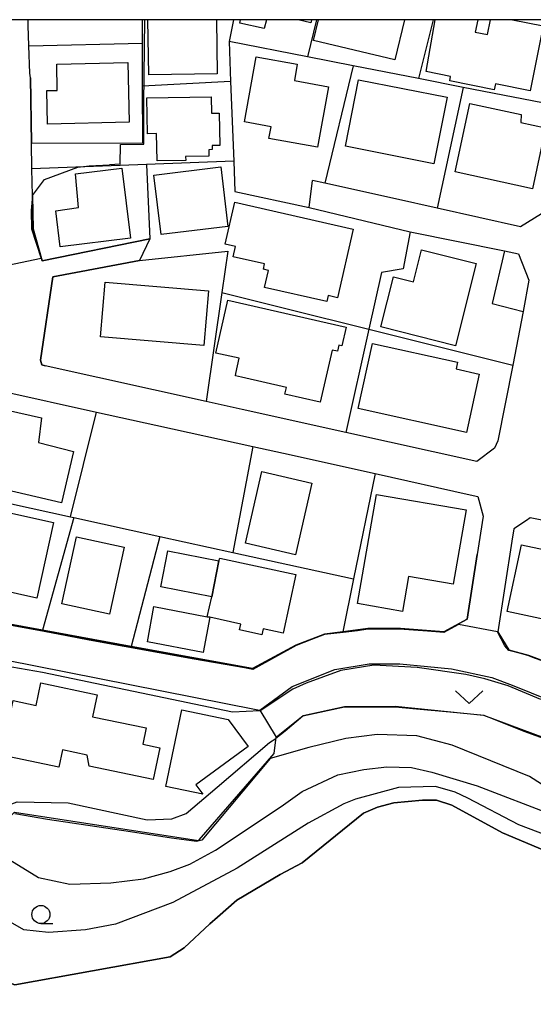
# Model space of a CAD drawing. Extents: x -24000 to -22000, y 90000 to 91500.
# Drawn here: x -22339 to -22268, y 91364 to 91500 of the extents above; entities that cross this region are included whole.
import ezdxf

# ---------------------------------------------------------------- set-up
doc = ezdxf.new("R2010")
doc.units = 0
for name, color, linetype in [('2101000', 7, 'Continuous'), ('2101001', 7, 'Continuous'), ('3001000', 4, 'Continuous'), ('5105000', 4, 'Continuous'), ('6110000', 1, 'Continuous'), ('6130000', 3, 'Continuous'), ('6140000', 3, 'Continuous'), ('6313000', 3, 'Continuous'), ('6331000', 2, 'Continuous'), ('7101000', 4, 'Continuous'), ('7101001', 8, 'Continuous'), ('7102000', 2, 'Continuous'), ('7102001', 8, 'Continuous'), ('999', 7, 'Continuous')]:
    doc.layers.add(name, color=color, linetype=linetype)

# ---------------------------------------------------------------- blocks, each defined once
blk = doc.blocks.new('631300')
at = {"layer": '6313000'}
blk.add_lwpolyline([(0.75, 0.35), (0, -0.35), (-0.75, 0.35)], dxfattribs=at)
blk = doc.blocks.new('633100')
at = {"layer": '6331000'}
blk.add_lwpolyline([(0, -0.5), (0.67, -0.5)], dxfattribs=at)
blk.add_circle((0, 0), 0.5, dxfattribs=at)

msp = doc.modelspace()

# ---------------------------------------------------------------- linework, layer by layer
at = {"layer": '2101000', "flags": 128}
for points in [[(-22261.43, 91500), (-22263.32, 91490.43), (-22263.71, 91487.93), (-22266.7, 91473.12), (-22269.62, 91471.34), (-22281.12, 91473.91), (-22286.91, 91475.2), (-22296.68, 91477.39), (-22298.4, 91477.77)], [(-22320.95, 91469.69), (-22335.84, 91466.62), (-22337.12, 91471.05), (-22337.22, 91475.67), (-22337.28, 91479.35), (-22337.33, 91482.92), (-22337.47, 91491.95), (-22337.59, 91492.58), (-22337.71, 91496.4), (-22337.79, 91499.19)], [(-22298.89, 91474.02), (-22284.89, 91470.65), (-22271.82, 91468.02)], [(-22269.25, 91459.63), (-22270.66, 91452.21), (-22272.76, 91441.74), (-22273.2, 91440.73), (-22275.65, 91438.88), (-22293.81, 91442.9), (-22308.16, 91446.08), (-22313.16, 91447.18), (-22335.44, 91452.09), (-22335.91, 91452.26), (-22336.11, 91452.91), (-22334.39, 91464.42), (-22322.39, 91466.7)], [(-22341.6, 91448.64), (-22328.35, 91445.71), (-22320.09, 91443.89), (-22306.68, 91440.93), (-22302.44, 91440), (-22289.75, 91437.19), (-22276.56, 91434.28), (-22275.53, 91434.05), (-22274.77, 91431.3), (-22275.59, 91426.02), (-22276.98, 91417.04), (-22280.23, 91415.28), (-22286.24, 91415.77), (-22290.74, 91415.75), (-22294.23, 91415.31), (-22296.74, 91414.99), (-22300.74, 91413.48), (-22306.73, 91410.21), (-22323.53, 91413.29), (-22335.83, 91415.55), (-22343.65, 91416.98)], [(-22220.63, 91421.57), (-22220.74, 91421.59), (-22224.73, 91422.38), (-22227.13, 91422.86), (-22253.2, 91428.06), (-22268.27, 91431.07), (-22268.78, 91430.72), (-22270.51, 91429.56), (-22270.78, 91427.85), (-22272.73, 91415.3), (-22271.22, 91412.8), (-22268.47, 91412.06), (-22263.21, 91410.07), (-22258.35, 91406.94), (-22254.69, 91404.59), (-22248.67, 91399.85), (-22244.66, 91396.11), (-22231.7, 91393.41), (-22227.18, 91394.08), (-22221.22, 91394.73), (-22220.63, 91394.81)], [(-22366.78, 91416.56), (-22340.97, 91411.45), (-22306.23, 91404.56), (-22305.72, 91404.46), (-22301.22, 91407.72), (-22295.33, 91410.07), (-22290.55, 91410.89), (-22286.29, 91410.88), (-22282.47, 91410.52), (-22279.15, 91410.16), (-22273.55, 91408.99), (-22270.76, 91407.92), (-22265.51, 91405.79), (-22263.08, 91404.49), (-22255.91, 91399.49), (-22250.23, 91394.78), (-22247.62, 91392.22), (-22246.96, 91391.57), (-22232.42, 91388.55), (-22226.34, 91388.93), (-22220.63, 91389.63)]]:
    msp.add_lwpolyline(points, dxfattribs=at)
at = {"layer": '2101001', "flags": 128}
for points in [[(-22337.79, 91499.19), (-22337.81, 91500)], [(-22298.89, 91474.02), (-22298.4, 91477.77)], [(-22320.95, 91469.69), (-22322.39, 91466.7)], [(-22271.82, 91468.02), (-22269.86, 91467.59), (-22268.43, 91463.98), (-22269.25, 91459.63)]]:
    msp.add_lwpolyline(points, dxfattribs=at)
at = {"layer": '3001000', "flags": 128}
for points in [[(-22311.73, 91500), (-22311.62, 91492.5), (-22321.1, 91492.35), (-22321.22, 91500)], [(-22304.78, 91500), (-22305.11, 91498.8), (-22308.48, 91499.54), (-22308.38, 91500)], [(-22298.54, 91500), (-22298.63, 91499.57), (-22300.41, 91500)], [(-22285.66, 91500), (-22286.99, 91494.43), (-22298.25, 91497.11), (-22297.56, 91500)], [(-22270.7, 91500), (-22266.46, 91499.14), (-22268.28, 91490.16), (-22273.06, 91491.13), (-22273.23, 91490.29), (-22279.4, 91491.54), (-22279.28, 91492.13), (-22282.67, 91492.81), (-22281.4, 91500)], [(-22275.51, 91500), (-22275.86, 91498.28), (-22274.16, 91497.94), (-22273.74, 91500)]]:
    msp.add_lwpolyline(points, dxfattribs=at)
for points in [[(-22324.01, 91494.07), (-22323.82, 91485.82), (-22335.12, 91485.55), (-22335.23, 91490.18), (-22333.76, 91490.22), (-22333.84, 91493.83), (-22324.01, 91494.07)], [(-22297.71, 91482.35), (-22304.45, 91483.57), (-22304.15, 91485.19), (-22307.85, 91485.85), (-22306.22, 91494.88), (-22300.52, 91493.85), (-22300.92, 91491.58), (-22296.2, 91490.73), (-22297.71, 91482.35)], [(-22281.59, 91480.05), (-22293.85, 91482.48), (-22292.03, 91491.69), (-22279.77, 91489.27), (-22281.59, 91480.05)], [(-22312.4, 91487.05), (-22311.34, 91487.07), (-22311.26, 91482.59), (-22312.33, 91482.57), (-22312.32, 91482.02), (-22312.78, 91482.01), (-22312.76, 91481.11), (-22315.99, 91481.06), (-22315.98, 91480.54), (-22319.95, 91480.48), (-22320.01, 91484.25), (-22321.28, 91484.23), (-22321.36, 91489.18), (-22312.44, 91489.33), (-22312.4, 91487.05)], [(-22276.61, 91488.42), (-22269.51, 91486.88), (-22269.55, 91485.76), (-22266.12, 91485.02), (-22267.94, 91476.61), (-22278.66, 91478.93), (-22276.61, 91488.42)], [(-22324.84, 91479.46), (-22323.63, 91469.76), (-22333.35, 91468.55), (-22333.97, 91473.55), (-22330.82, 91474), (-22331.24, 91478.66), (-22324.84, 91479.46)], [(-22310.12, 91471.39), (-22319.39, 91470.28), (-22320.37, 91478.51), (-22311.1, 91479.62), (-22310.12, 91471.39)], [(-22309.17, 91474.73), (-22292.79, 91471.01), (-22294.95, 91461.53), (-22296.24, 91461.83), (-22296.43, 91460.99), (-22305.05, 91462.95), (-22304.51, 91465.32), (-22305.22, 91465.49), (-22305.06, 91466.22), (-22309.39, 91467.2), (-22309.07, 91468.6), (-22310.49, 91468.93), (-22309.17, 91474.73)], [(-22275.76, 91466.25), (-22278.62, 91454.88), (-22288.96, 91457.48), (-22287.2, 91464.44), (-22284.44, 91463.75), (-22283.33, 91468.16), (-22275.76, 91466.25)], [(-22313.46, 91454.93), (-22327.76, 91456.13), (-22327.13, 91463.7), (-22312.83, 91462.5), (-22313.46, 91454.93)], [(-22311.8, 91453.88), (-22310.14, 91461.17), (-22293.75, 91457.45), (-22294.33, 91454.87), (-22294.77, 91454.97), (-22294.96, 91454.12), (-22295.7, 91454.29), (-22297.34, 91447.06), (-22302.23, 91448.17), (-22302.01, 91449.12), (-22308.24, 91450.54), (-22309.1, 91450.73), (-22309.03, 91451.03), (-22308.55, 91453.15), (-22311.8, 91453.88)], [(-22290.11, 91455.21), (-22278.32, 91452.62), (-22278.53, 91451.67), (-22275.31, 91450.96), (-22277.08, 91442.9), (-22292.09, 91446.2), (-22290.11, 91455.21)], [(-22333.18, 91433.16), (-22343.09, 91435.46), (-22340.65, 91445.99), (-22335.95, 91444.9), (-22336.35, 91441.5), (-22331.53, 91440.26), (-22333.18, 91433.16)], [(-22298.48, 91435.88), (-22300.77, 91425.96), (-22307.71, 91427.56), (-22305.42, 91437.48), (-22298.48, 91435.88)], [(-22278.92, 91421.89), (-22285.1, 91422.96), (-22285.94, 91418.12), (-22292.17, 91419.2), (-22289.56, 91434.31), (-22277.14, 91432.16), (-22278.92, 91421.89)], [(-22346.22, 91433.06), (-22334.28, 91430.41), (-22336.6, 91419.96), (-22344.68, 91421.75), (-22344.36, 91423.19), (-22348.22, 91424.05), (-22347.59, 91427.7), (-22346.22, 91433.06)], [(-22324.51, 91427.02), (-22326.54, 91417.75), (-22333.12, 91419.19), (-22331.09, 91428.46), (-22324.51, 91427.02)], [(-22258.94, 91415.46), (-22271.43, 91418.1), (-22269.48, 91427.36), (-22256.99, 91424.73), (-22258.94, 91415.46)], [(-22312.36, 91420.15), (-22319.43, 91421.54), (-22318.45, 91426.52), (-22311.38, 91425.12), (-22312.36, 91420.15)], [(-22305.24, 91415.71), (-22305.42, 91414.88), (-22308.54, 91415.56), (-22308.36, 91416.38), (-22312.62, 91417.33), (-22313.01, 91417.4), (-22312.36, 91420.15), (-22311.38, 91425.12), (-22311.25, 91425.51), (-22300.7, 91423.22), (-22302.47, 91415.1), (-22305.24, 91415.71)], [(-22320.37, 91418.79), (-22313.01, 91417.4), (-22312.62, 91417.33), (-22313.54, 91412.46), (-22321.29, 91413.92), (-22320.37, 91418.79)], [(-22339.89, 91405.79), (-22336.7, 91405.12), (-22336.05, 91408.24), (-22328.23, 91406.6), (-22328.87, 91403.56), (-22321.45, 91402), (-22321.92, 91399.77), (-22319.58, 91399.27), (-22320.5, 91394.87), (-22329.35, 91396.73), (-22329.63, 91398.25), (-22333.03, 91398.96), (-22333.53, 91396.57), (-22341.48, 91398.24), (-22339.89, 91405.79)], [(-22316.51, 91404.52), (-22310.07, 91403.18), (-22307.33, 91399.45), (-22314.55, 91394.15), (-22313.58, 91392.84), (-22318.71, 91393.9), (-22316.51, 91404.52)]]:
    msp.add_lwpolyline(points, close=True, dxfattribs=at)
at = {"layer": '5105000', "flags": 128}
msp.add_lwpolyline([(-22264.53, 91384.29), (-22272.07, 91387.49), (-22279.13, 91391.34), (-22281.22, 91391.99), (-22283.15, 91391.99), (-22287.16, 91391.66), (-22289.41, 91391.02), (-22291.34, 91390.22), (-22299.84, 91383.32), (-22302.89, 91381.72), (-22308.9, 91378.19), (-22311.59, 91375.84), (-22312.65, 91374.92), (-22316.17, 91371.57), (-22318.14, 91370.33), (-22339.66, 91366.48), (-22340.94, 91366.96), (-22344.4, 91369.09), (-22347.91, 91374.08), (-22352.18, 91381.33), (-22357.95, 91385.81), (-22359.95, 91385.81)], dxfattribs=at)
at = {"layer": '6110000', "flags": 128}
for points in [[(-22337.33, 91482.92), (-22321.93, 91482.96), (-22321.95, 91490.78), (-22321.97, 91496.74), (-22321.98, 91500)], [(-22297.84, 91500), (-22299.11, 91494.87)], [(-22263.71, 91487.93), (-22277.53, 91490.64), (-22283.74, 91491.86), (-22292.79, 91493.63), (-22299.11, 91494.87), (-22309.96, 91497)], [(-22337.47, 91491.95), (-22337.33, 91482.92)], [(-22321.39, 91479.96), (-22321.42, 91479.96), (-22337.28, 91479.35)], [(-22321.42, 91479.96), (-22320.95, 91469.69)], [(-22337.22, 91475.67), (-22337.12, 91471.05)], [(-22337.12, 91471.05), (-22335.84, 91466.62), (-22320.95, 91469.69)], [(-22322.39, 91466.7), (-22334.39, 91464.42), (-22336.11, 91452.91), (-22335.91, 91452.26), (-22335.44, 91452.09)], [(-22365.59, 91438.57), (-22345.61, 91434.2), (-22331.94, 91431.21), (-22331.46, 91431.1), (-22319.57, 91428.5), (-22309.45, 91426.29), (-22292.73, 91422.63)], [(-22253.2, 91428.06), (-22268.27, 91431.07), (-22268.78, 91430.72)], [(-22270.78, 91427.85), (-22272.73, 91415.3), (-22271.22, 91412.8), (-22268.47, 91412.06), (-22263.21, 91410.07), (-22258.35, 91406.94), (-22254.69, 91404.59), (-22248.67, 91399.85), (-22244.66, 91396.11), (-22231.7, 91393.41)], [(-22294.23, 91415.31), (-22290.74, 91415.75), (-22286.24, 91415.77), (-22280.23, 91415.28), (-22276.98, 91417.04), (-22275.59, 91426.02)], [(-22292.73, 91422.63), (-22294.23, 91415.31)], [(-22366.78, 91416.56), (-22367.08, 91414.59), (-22369.74, 91397.29), (-22365.2, 91395.44), (-22346.05, 91387.66), (-22343.44, 91386.6), (-22339.7, 91390.36), (-22314.18, 91386.43)], [(-22343.65, 91416.98), (-22335.83, 91415.55), (-22323.53, 91413.29), (-22306.73, 91410.21), (-22300.74, 91413.48), (-22296.74, 91414.99), (-22294.23, 91415.31)], [(-22305.72, 91404.46), (-22301.22, 91407.72), (-22295.33, 91410.07), (-22290.55, 91410.89), (-22286.29, 91410.88)], [(-22286.29, 91410.88), (-22282.47, 91410.52), (-22279.15, 91410.16)], [(-22279.15, 91410.16), (-22273.55, 91408.99)], [(-22273.55, 91408.99), (-22270.76, 91407.92), (-22265.51, 91405.79)], [(-22305.72, 91404.46), (-22303.46, 91400.71), (-22299.71, 91403.72), (-22293.96, 91404.99), (-22286.96, 91405.01), (-22274.7, 91403.79), (-22262.68, 91399.32), (-22255.91, 91390.83), (-22253.27, 91390.53), (-22251.65, 91390.34), (-22247.76, 91392.15), (-22247.62, 91392.22)], [(-22314.18, 91386.43), (-22314.1, 91386.52), (-22303.7, 91398.46), (-22303.46, 91400.71)], [(-22316.17, 91371.57), (-22312.65, 91374.92), (-22311.59, 91375.84), (-22308.9, 91378.19), (-22302.89, 91381.72), (-22299.84, 91383.32), (-22291.34, 91390.22), (-22289.41, 91391.02), (-22287.16, 91391.66), (-22283.15, 91391.99), (-22281.22, 91391.99), (-22279.13, 91391.34), (-22272.07, 91387.49), (-22264.53, 91384.29)], [(-22344.4, 91369.09), (-22340.94, 91366.96), (-22339.66, 91366.48), (-22318.14, 91370.33), (-22316.17, 91371.57)]]:
    msp.add_lwpolyline(points, dxfattribs=at)
at = {"layer": '6130000', "flags": 128}
for points in [[(-22337.79, 91499.19), (-22337.81, 91500)], [(-22309.36, 91500), (-22309.96, 91497)], [(-22337.71, 91496.4), (-22321.97, 91496.74)], [(-22309.75, 91491.44), (-22321.95, 91490.78)], [(-22309.32, 91480.43), (-22321.39, 91479.96)], [(-22271.82, 91468.02), (-22269.86, 91467.59), (-22268.43, 91463.98), (-22269.25, 91459.63)]]:
    msp.add_lwpolyline(points, dxfattribs=at)
at = {"layer": '6140000', "flags": 128}
for points in [[(-22281.68, 91500), (-22283.74, 91491.86)], [(-22309.96, 91497), (-22309.75, 91491.44), (-22309.32, 91480.43), (-22309.16, 91476.24), (-22298.89, 91474.02)], [(-22292.79, 91493.63), (-22296.68, 91477.39)], [(-22277.53, 91490.64), (-22281.12, 91473.91)], [(-22263.71, 91487.93), (-22266.7, 91473.12), (-22269.62, 91471.34), (-22281.12, 91473.91)], [(-22286.91, 91475.2), (-22296.68, 91477.39), (-22298.4, 91477.77)], [(-22284.89, 91470.65), (-22285.86, 91465.54), (-22288.87, 91465.04), (-22290.62, 91457.18), (-22293.81, 91442.9)], [(-22284.89, 91470.65), (-22271.82, 91468.02)], [(-22322.39, 91466.7), (-22310.13, 91467.98), (-22310.96, 91462.25), (-22313.16, 91447.18)], [(-22271.82, 91468.02), (-22273.51, 91460.75), (-22269.25, 91459.63)], [(-22310.96, 91462.25), (-22301.92, 91459.99), (-22290.62, 91457.18), (-22270.66, 91452.21)], [(-22269.25, 91459.63), (-22270.66, 91452.21)], [(-22331.94, 91431.21), (-22328.35, 91445.71)], [(-22272.76, 91441.74), (-22273.2, 91440.73), (-22275.65, 91438.88), (-22293.81, 91442.9), (-22308.16, 91446.08)], [(-22320.09, 91443.89), (-22306.68, 91440.93), (-22302.44, 91440)], [(-22306.68, 91440.93), (-22309.45, 91426.29)], [(-22289.75, 91437.19), (-22292.73, 91422.63)], [(-22289.75, 91437.19), (-22276.56, 91434.28)], [(-22331.46, 91431.1), (-22335.83, 91415.55)], [(-22319.57, 91428.5), (-22323.53, 91413.29)]]:
    msp.add_lwpolyline(points, dxfattribs=at)
at = {"layer": '7101000', "flags": 128}
msp.add_lwpolyline([(-22220.63, 91378.98), (-22229.03, 91376.78), (-22238.31, 91375.35), (-22241.66, 91375.14), (-22244.41, 91375.46), (-22246.55, 91375.96), (-22248.47, 91376.78), (-22250.12, 91377.88), (-22252.09, 91379.69), (-22259.17, 91387.92), (-22260.94, 91389.72), (-22263.23, 91392), (-22268.33, 91395.28), (-22279.07, 91399.64), (-22283.98, 91400.92), (-22289.44, 91401.1), (-22293.81, 91400.55), (-22298.91, 91399.28), (-22304.29, 91397.78)], dxfattribs=at)
at = {"layer": '7101001', "flags": 128}
msp.add_lwpolyline([(-22304.29, 91397.78), (-22313.75, 91386.47), (-22314.46, 91386.3), (-22317.94, 91386.73), (-22323.63, 91387.61), (-22335.1, 91389.35), (-22339.65, 91390.13)], dxfattribs=at)
at = {"layer": '7102000', "flags": 128}
for points in [[(-22325.05, 91480.02), (-22324.99, 91482.74)], [(-22337.22, 91475.67), (-22335.53, 91477.91), (-22330.91, 91479.6)], [(-22367.08, 91414.59), (-22365.54, 91414.82), (-22362.33, 91414.44), (-22341.14, 91410.66), (-22335.82, 91409.71), (-22309.51, 91404.23), (-22305.69, 91404.42)], [(-22345.82, 91387.57), (-22342.2, 91390.73), (-22339.32, 91391.78), (-22332.25, 91391.64), (-22321.31, 91389.28), (-22317.91, 91389.43), (-22315.93, 91390.18), (-22311.62, 91393.82), (-22304.37, 91399.99), (-22303.48, 91400.55)], [(-22343.41, 91386.51), (-22340.35, 91383.77), (-22336.37, 91381.31), (-22332.02, 91380.37), (-22326.34, 91380.55), (-22321.8, 91381.12), (-22318.11, 91382.14), (-22315.38, 91383.15), (-22311.86, 91385.08), (-22302.73, 91391.14), (-22299.84, 91393.23), (-22294.92, 91395.5), (-22291.32, 91396.25), (-22288.13, 91396.6), (-22284.68, 91396.52), (-22281.86, 91395.88), (-22275.61, 91393.98), (-22265.01, 91389.95)], [(-22261.8, 91385.57), (-22269.82, 91388.62), (-22276.89, 91392.31), (-22278.65, 91393.11), (-22281.38, 91393.91), (-22286.52, 91393.75), (-22292.46, 91392.15), (-22294.09, 91391.49), (-22299.02, 91388.84), (-22308.86, 91382.6), (-22317.76, 91377.87), (-22325.71, 91374.84), (-22329.87, 91374.09), (-22334.98, 91373.71), (-22338.39, 91374.09), (-22343.12, 91376.73), (-22352.59, 91384.49), (-22354.86, 91386), (-22356.56, 91386.57), (-22359.95, 91385.81)]]:
    msp.add_lwpolyline(points, dxfattribs=at)
at = {"layer": '7102001', "flags": 128}
for points in [[(-22324.99, 91482.74), (-22321.77, 91482.78), (-22321.78, 91488.4), (-22321.63, 91500)], [(-22330.91, 91479.6), (-22329.37, 91479.77), (-22326.55, 91479.94)], [(-22325.05, 91480.02), (-22326.55, 91479.94)], [(-22337.22, 91475.67), (-22337.36, 91473.6), (-22337.32, 91471.06), (-22336.01, 91466.97), (-22340.6, 91466), (-22341.29, 91468.76), (-22341.79, 91470.65), (-22344.06, 91472.95), (-22345.23, 91473.74), (-22348.57, 91473.7), (-22348.93, 91473.52)], [(-22278.2, 91416.31), (-22280.21, 91415.22), (-22282.47, 91415.41), (-22285.08, 91415.6), (-22286.35, 91415.69), (-22290.74, 91415.65), (-22292.19, 91415.45), (-22294.14, 91415.23), (-22296.75, 91414.93), (-22298.54, 91414.23), (-22300.68, 91413.41), (-22303.25, 91411.96), (-22306.69, 91410.1), (-22307.82, 91410.3), (-22314.82, 91411.53), (-22329.36, 91414.16), (-22333.66, 91414.99), (-22336.32, 91415.47), (-22341.7, 91416.45), (-22348.72, 91417.74), (-22358.98, 91419.62), (-22363.45, 91420.42), (-22364.54, 91420.82)], [(-22224.07, 91394.22), (-22226.19, 91393.94), (-22230.17, 91393.39), (-22231.52, 91393.26), (-22232.52, 91393.33), (-22235.81, 91394.13), (-22244.64, 91395.88), (-22245.83, 91396.84), (-22247.77, 91398.77), (-22249.19, 91399.96), (-22253.07, 91403.14), (-22254.22, 91404.02), (-22257.31, 91405.94), (-22260.03, 91407.8), (-22261.24, 91408.71), (-22263.29, 91409.99), (-22266.48, 91411.25), (-22267.65, 91411.67), (-22268.6, 91412.03), (-22269.43, 91412.25), (-22271.23, 91412.74), (-22271.79, 91413.35), (-22272.8, 91415.28), (-22278.2, 91416.31)], [(-22266.76, 91405.95), (-22271.31, 91407.81), (-22274.55, 91408.81), (-22277.18, 91409.38), (-22283.9, 91410.39), (-22289.91, 91410.67), (-22294.49, 91409.96), (-22299.3, 91408.18), (-22301.13, 91407.37), (-22305.51, 91404.47), (-22305.69, 91404.42)], [(-22252.97, 91390.33), (-22255.73, 91390.65), (-22256.27, 91390.93), (-22258.1, 91393.35), (-22261.8, 91397.96), (-22262.8, 91399.29), (-22265.24, 91400.12), (-22269.07, 91401.53), (-22274.64, 91403.72), (-22279.37, 91404.17), (-22283.99, 91404.61), (-22286.94, 91404.89), (-22289.1, 91404.87), (-22292.16, 91404.87), (-22293.97, 91404.86), (-22299.73, 91403.63), (-22302.19, 91401.58), (-22303.48, 91400.55)]]:
    msp.add_lwpolyline(points, dxfattribs=at)
at = {"layer": '999', "flags": 128}
msp.add_lwpolyline([(-24000, 90000), (-22000, 90000), (-22000, 91500), (-24000, 91500)], close=True, dxfattribs=at)

# ---------------------------------------------------------------- block references
at = {"layer": '6313000', "xscale": 2.5, "yscale": 2.5, "zscale": 2.5}
msp.add_blockref('631300', (-22276.71, 91406.28), dxfattribs=at)
at = {"layer": '6331000', "xscale": 2.5, "yscale": 2.5, "zscale": 2.5}
msp.add_blockref('633100', (-22336.04, 91376.19), dxfattribs=at)

doc.saveas('drawing.dxf')
